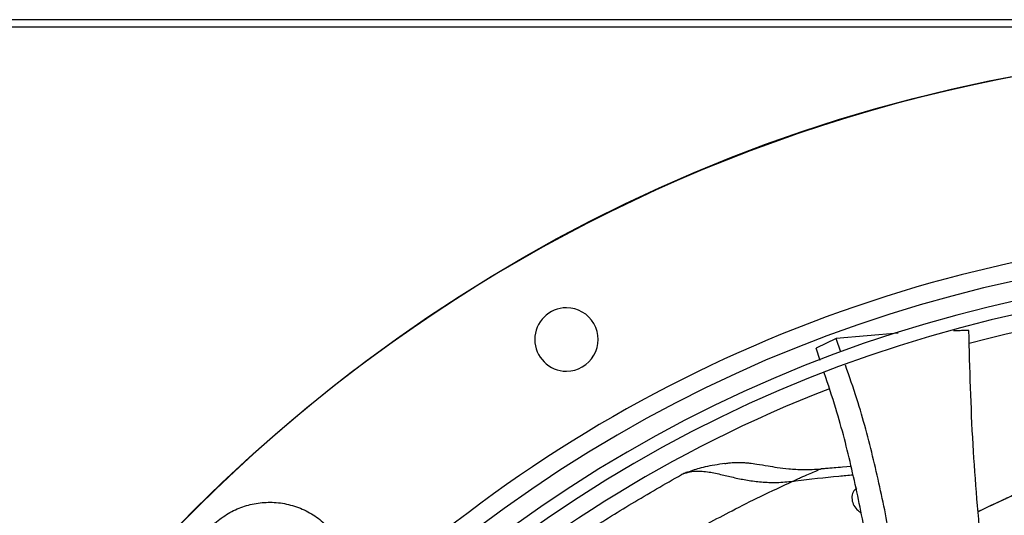
# Model space of a CAD drawing. Units: inches. Extents: x 0.1 to 11, y 0.5 to 8.5.
# Drawn here: x 7.7 to 7.9, y 8 to 8.1 of the extents above; entities that cross this region are included whole.
import ezdxf

# ---------------------------------------------------------------- set-up
doc = ezdxf.new("R2010")
doc.units = ezdxf.units.IN
doc.header["$MEASUREMENT"] = 0

msp = doc.modelspace()

# ---------------------------------------------------------------- linework, layer by layer
at = {"linetype": 'Continuous', "lineweight": 25}
for p, q in [((9.82430514036882, 8.123622259531743), (7.130197997511675, 8.123622259531743)), ((9.82430514036882, 8.121657973817458), (7.130197997511675, 8.121657973817458)), ((7.882629144285169, 8.03880265138963), (7.877280853071221, 8.036150146774192)), ((7.883866986444946, 8.035158803808233), (7.882629144297031, 8.038802651395358)), ((7.899146475338972, 8.040154239194324), (7.882629144618924, 8.038802651429409)), ((7.878332722725656, 8.032929112517339), (7.877280852771013, 8.03615014662231)), ((7.882470704052962, 8.004351329983253), (7.878539680591249, 8.003979672796648)), ((7.886582770422871, 8.004655563792486), (7.878634988093386, 8.004058555006251)), ((7.883740081691277, 8.004471342831406), (7.882470704052962, 8.004351329983253))]:
    msp.add_line(p, q, dxfattribs=at)
msp.add_circle((8.007644426083075, 7.697550830960315), 0.4183070866141749, dxfattribs=at)
for centre, radius, start, end in [((8.007644426083075, 7.697550830960315), 0.4181973120136906, 90.00000000000074, 270.0000000000013), ((8.007644426083075, 7.697550830960315), 0.3697215564534524, 90.00000000000057, 131.7047773698206), ((8.007644426083075, 7.697550830960315), 0.3648479015362188, 44.33240276054529, 133.00695830687), ((8.007644426083075, 7.697550830960315), 0.3596034870641203, 44.34264144357163, 132.9976949930642), ((8.007644426083075, 7.697550830960315), 0.356088301462321, 44.34935105708897, 132.9910751579863), ((8.007644426083075, 7.697550830960315), 0.351518560180035, 78.42788925736194, 104.7750757275794), ((7.810794032382283, 8.038505714339953), 0.008436445444321095, 90.00000000000603, 269.9999999999948), ((7.810794032382283, 8.038505714339953), 0.008436445444321095, 269.9999999999948, 90.00000000000603), ((8.007644426083075, 7.697550830960315), 0.3515185601800357, 111.1533102750255, 132.9823901714966), ((8.007644426083075, 7.697550830960315), 0.2969741864469941, 44.48443713499483, 132.8555245773234)]:
    msp.add_arc(centre, radius, start, end, dxfattribs=at)
for points, knots in [([(7.917923516325303, 8.040873468957205), (7.917842999887321, 8.040872714802012), (7.917606687265624, 8.04087050138578), (7.916832514179276, 8.040862009044817), (7.915543743669564, 8.040847702799935), (7.914408256128318, 8.040816508232968), (7.913811791563861, 8.040800121920375)], [0, 0, 0, 0, 0.05882965156447928, 0.1726627449364296, 0.5654048700901269, 0.9999999999999999, 0.9999999999999999, 0.9999999999999999, 0.9999999999999999]), ([(7.921339106963828, 7.981627254201119), (7.920481147061848, 7.991249946686262), (7.918727027085481, 8.010923776518682), (7.91819521396855, 8.03074634348958), (7.917923516656594, 8.04087346896018)], [0, 0, 0, 0, 0.489111299991279, 1, 1, 1, 1]), ([(7.898883277015819, 7.973796131762308), (7.898013163094359, 7.97921934965788), (7.896260411705412, 7.990143841801483), (7.89265729155658, 8.006470483828258), (7.889004404285126, 8.020393820663871), (7.886108062462474, 8.02865639398852), (7.885067169201649, 8.031625814525642)], [0, 0, 0, 0, 0.2774395222486287, 0.5588722303790068, 0.8414665979787681, 1, 1, 1, 1]), ([(7.892862808272904, 7.971296993173997), (7.892858467992697, 7.971330591894723), (7.892148407404602, 7.976827270971258), (7.890243201035342, 7.98775323995432), (7.886877404498027, 8.004023784722419), (7.883319327439659, 8.018035298243012), (7.880481402268604, 8.026451893740335), (7.879418958875626, 8.02960284231667)], [0, 0, 0, 0, 0.001705289756811416, 0.2789817684457801, 0.5558349140137883, 0.8337164539043896, 1, 1, 1, 1]), ([(7.852993135914543, 8.00548801935643), (7.851150822354879, 8.005212673722125), (7.848419423672644, 8.004804448586532), (7.845094479456831, 8.003923372679129), (7.843323960630467, 8.00326944953797), (7.842194372184123, 8.002852247521222)], [0, 0, 0, 0, 0.4286104793208704, 0.6354543135546571, 1, 1, 1, 1]), ([(7.852949373302274, 8.005461867591443), (7.853293566014309, 8.005525878814565), (7.854211624616227, 8.005696614719051), (7.855697474402746, 8.005800831243953), (7.857208911784348, 8.00579762737664), (7.858452672539342, 8.005720526458013), (7.859797411076507, 8.005588337966456), (7.861751372410366, 8.005312987946063), (7.864222911629166, 8.004888701268262), (7.867072202274547, 8.0044243330954), (7.870200193277777, 8.004038234607052), (7.874141987716249, 8.003795290608018), (7.877031521974341, 8.00396460578155), (7.878634990885793, 8.004058562659283)], [0, 0, 0, 0, 0.05164771570314244, 0.1377589588991965, 0.2103091208807491, 0.2570449142861798, 0.3003028778683753, 0.3812002617878207, 0.4959778903126389, 0.5862236601841122, 0.6965869127216744, 0.8316291106721764, 0.9999999999999999, 0.9999999999999999, 0.9999999999999999, 0.9999999999999999]), ([(7.87863499134253, 8.004058555199004), (7.878628838184419, 8.004056984576387), (7.878616330943816, 8.004053792044255), (7.878530576274161, 8.004019219151674), (7.878394118961737, 8.003960765683795), (7.878099661560271, 8.003833493086086), (7.877570753259901, 8.003607473336169), (7.876543452510411, 8.003169376781079), (7.875019843523711, 8.002513617055566), (7.873329583931061, 8.00177358310162), (7.872238907829196, 8.001286434081605), (7.871792294591184, 8.001086954877053)], [0, 0, 0, 0, 0.01605693643550099, 0.03263819387060084, 0.05442060126732266, 0.08104036417620217, 0.1568160091496838, 0.2661252175731783, 0.4998437273348261, 0.795194547615818, 1, 1, 1, 1]), ([(7.770134040697743, 7.952460840266823), (7.770813768376242, 7.953079232050048), (7.773548023706875, 7.955566759163015), (7.779011056157508, 7.960215079483437), (7.786360484355965, 7.966186499397424), (7.794898102790092, 7.972699623099031), (7.804725713408067, 7.979750399909732), (7.816098883105031, 7.987364113714211), (7.828380710356344, 7.995076705886524), (7.837000083310431, 8.000003302509242), (7.841434180708283, 8.002537710682715)], [0, 0, 0, 0, 0.03537727865915675, 0.1423077444345553, 0.2530277866529427, 0.3650874627658266, 0.5100988678523621, 0.6633967256972172, 0.8268398744729125, 1, 1, 1, 1]), ([(7.841434164673243, 8.002537738396246), (7.842014123495463, 8.002779910624918), (7.843110924670355, 8.003237899666134), (7.845007461739353, 8.003485744075395), (7.846873794542268, 8.003460942022144), (7.849214509357831, 8.003181895688163), (7.8520527754413, 8.00256191487188), (7.85548858237366, 8.00172154098833), (7.858990067209094, 8.000995352432545), (7.862740524902116, 8.000521754974898), (7.866812618629875, 8.00036511525561), (7.869646019416133, 8.000636260077478), (7.87109935464041, 8.000775338291337)], [0, 0, 0, 0, 0.09683924619680366, 0.1831395522143039, 0.2608051998382557, 0.331355604682985, 0.4552186381652599, 0.5634963953781298, 0.6660533573407709, 0.7718609282098419, 0.8829807097270533, 1, 1, 1, 1]), ([(7.842986980029479, 8.003126403778378), (7.842882105467012, 8.003103816010887), (7.842339352458391, 8.002986918467045), (7.841838355482041, 8.002738309436966), (7.841434164673243, 8.002537738396246)], [0, 0, 0, 0, 0.1932270495049989, 1, 1, 1, 1]), ([(7.871099352046047, 8.00077532983359), (7.871328604418691, 8.000803648938223), (7.875445536005973, 8.001312205578412), (7.880813303068519, 8.001941424848475), (7.885829743382809, 8.002395576827602), (7.887068098165126, 8.002507688452583)], [0, 0, 0, 0, 0.04252337562633819, 0.7636380216918883, 1, 1, 1, 1]), ([(7.781145091498579, 7.940926348493091), (7.783615018955018, 7.943199445599897), (7.788993085254369, 7.948148929809809), (7.797455198852362, 7.955269112379663), (7.806658518874149, 7.962531956252811), (7.814759877360869, 7.968463773408057), (7.821557134798272, 7.973153165077101), (7.826894412806949, 7.976694048842682), (7.832470929436257, 7.980230157410516), (7.83785271049957, 7.983497956343063), (7.843271003488894, 7.986646116314176), (7.848773231177368, 7.989716533822681), (7.855258876188691, 7.993160748561245), (7.862847000298226, 7.996977404643336), (7.868220120966821, 7.999450239626708), (7.871099352026052, 8.000775328662971)], [0, 0, 0, 0, 0.09330230013477912, 0.2031581756373522, 0.3104795860214158, 0.4188886024944801, 0.4790239598915724, 0.536037794822838, 0.593393589641771, 0.6586749758245812, 0.7073348527131428, 0.76417097852742, 0.8309170364048889, 0.9093954983711966, 1, 1, 1, 1]), ([(7.87109935464041, 8.000775338291337), (7.871230919101401, 8.000833607736041), (7.871460836364124, 8.00093543729644), (7.871693675993471, 8.001043235227458), (7.871793278909883, 8.001089348461457)], [0, 0, 0, 0, 0.5722252406492867, 1, 1, 1, 1]), ([(7.888074811627592, 7.999058288335796), (7.887707253741026, 7.998679081588397), (7.886965278323882, 7.997913591049711), (7.886680130020347, 7.996342797538778), (7.887044187332769, 7.994743257812855), (7.887903615581553, 7.993330222496483), (7.888796301943612, 7.992679573217488), (7.889183218202994, 7.992397562876683)], [0, 0, 0, 0, 0.2187142065472332, 0.4415102234769238, 0.6574148418572344, 0.8515136182860518, 1, 1, 1, 1]), ([(7.920462139016993, 7.992756534141408), (7.922833739435593, 7.993864629176436), (7.926535324291773, 7.995594139665934), (7.930632042707132, 7.997508834116322), (7.932564893996364, 7.998408211724906), (7.933173933949485, 7.998691532932621), (7.9334062538263, 7.998797467242471), (7.933435428495483, 7.998810465715128), (7.933444824824795, 7.998814527914678), (7.933449255517678, 7.998816362326465), (7.933451448757375, 7.998817147330574), (7.933451372238932, 7.998816771597597), (7.933440690310107, 7.998811093371016), (7.933295958491495, 7.998740449274782), (7.932387003763546, 7.998310843877498), (7.929200983536114, 7.996808252842181), (7.925103588117242, 7.99490271941746), (7.921620757274102, 7.993255698408378), (7.920523630297079, 7.99276350441216), (7.920446386065628, 7.992728851042259)], [0, 0, 0, 0, 0.2724913639543468, 0.4253034779144317, 0.4688237112143457, 0.4906411862445826, 0.4929123099880729, 0.4936492093854397, 0.4939450796698928, 0.4942128954176377, 0.4944751362801214, 0.4947553170738828, 0.4954378679791446, 0.4975321545432898, 0.517199560856083, 0.6056695976107772, 0.8820010015973302, 0.9916921722513135, 1, 1, 1, 1]), ([(7.716732182420669, 7.957752502146618), (7.71576986602134, 7.958782232424635), (7.713812573534326, 7.960876640602883), (7.711706122254902, 7.96471005966762), (7.71034598510883, 7.968907273306391), (7.709876830823666, 7.973273276788276), (7.710271758043503, 7.977560090326461), (7.71148256599874, 7.981666635479456), (7.713491294283138, 7.985501518128188), (7.716276209036235, 7.988919048007259), (7.719693738915325, 7.991703962760332), (7.723528621564071, 7.993712691044702), (7.727635166717073, 7.994923498999909), (7.731921980255251, 7.995318426219723), (7.736287983737117, 7.994849271934546), (7.740485197375857, 7.993489134788469), (7.744318616440553, 7.991382683509049), (7.746413024618765, 7.989425391022039), (7.747442754896765, 7.988463074622715)], [0, 0, 0, 0, 0.060995385179725, 0.124060869416936, 0.1879940699802699, 0.2514904633281068, 0.3132974437697425, 0.3737131546185571, 0.43621306460677, 0.5000000000009939, 0.5637869353952197, 0.6262868453834335, 0.6867025562322484, 0.7485095366737947, 0.8120059300213969, 0.8759391305843204, 0.939004614820959, 0.9999999999999999, 0.9999999999999999, 0.9999999999999999, 0.9999999999999999])]:
    msp.add_open_spline(points, degree=3, knots=knots, dxfattribs=at)

doc.saveas('drawing.dxf')
